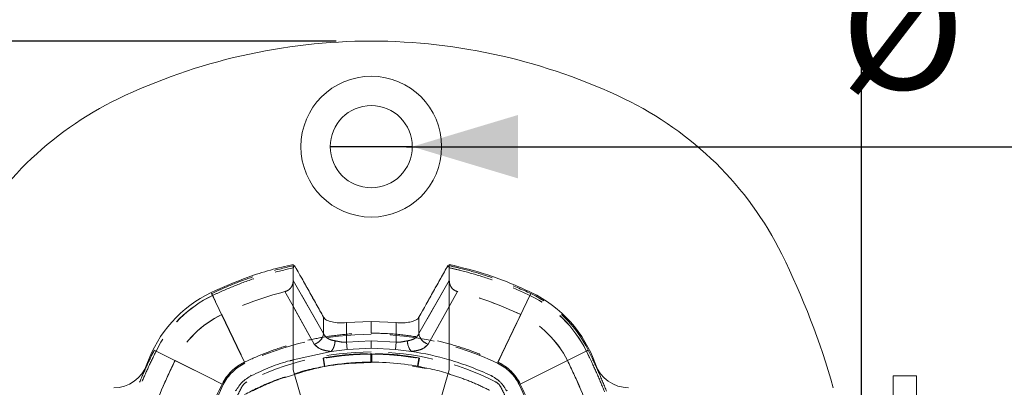
# Model space of a CAD drawing. Units: millimetres. Extents: x 15 to 201, y 14 to 256.
# Drawn here: x 55 to 83, y 210 to 220 of the extents above; entities that cross this region are included whole.
import ezdxf

# ---------------------------------------------------------------- set-up
doc = ezdxf.new("R2010")
doc.units = ezdxf.units.MM
doc.linetypes.add('HIDDEN', pattern=[1.905, 1.27, -0.635])
doc.layers.add('MAATENTEKST', color=7, linetype='Continuous')
doc.styles.add('SLDTEXTSTYLE0', font='TXT', dxfattribs={"width": 0.75})
doc.dimstyles.new('SLDDIMSTYLE0', dxfattribs={"dimtxt": 3.5, "dimasz": 3, "dimexe": 0, "dimexo": 0.0625, "dimgap": 0.875, "dimtad": 1, "dimdec": 0, "dimlfac": 3, "dimrnd": 1e-09, "dimzin": 12, "dimdsep": 46, "dimtxsty": 'SLDTEXTSTYLE0', "dimsah": 1, "dimcen": 0.09, "dimadec": 0, "dimazin": 3, "dimtfac": 1, "dimtdec": 0, "dimtofl": 0, "dimtmove": 0, "dimatfit": 3, "dimfxl": 0, "dimfrac": 2, "dimtolj": 1, "dimtzin": 12, "dimarcsym": 0})
doc.dimstyles.new('SLDDIMSTYLE4', dxfattribs={"dimtxt": 3.5, "dimasz": 3, "dimexe": 0, "dimexo": 0.0625, "dimgap": 0.875, "dimtad": 1, "dimdec": 0, "dimlfac": 3, "dimrnd": 1e-09, "dimzin": 12, "dimdsep": 46, "dimtxsty": 'SLDTEXTSTYLE0', "dimblk1": 'NONE', "dimsah": 1, "dimcen": 0, "dimadec": 0, "dimazin": 3, "dimtfac": 1, "dimtdec": 0, "dimtmove": 0, "dimatfit": 3, "dimldrblk": 'NONE', "dimfxl": 0, "dimfrac": 2, "dimtolj": 1, "dimtzin": 12, "dimarcsym": 0})

# ---------------------------------------------------------------- blocks, each defined once
blk = doc.blocks.new('_D_11')
at = {"layer": 'MAATENTEKST'}
for p, q in [((62.087, 244.041), (61.02, 244.041)), ((61.02, 244.041), (61.02, 238.485)), ((68.552, 244.041), (69.618, 244.041)), ((69.618, 244.041), (69.618, 238.485)), ((50.624, 205.151), (50.625, 238.774)), ((78.491, 205.15), (78.492, 238.774)), ((61.02, 238.485), (62.087, 238.485)), ((69.618, 238.485), (68.552, 238.485)), ((50.625, 237.774), (78.492, 237.774))]:
    blk.add_line(p, q, dxfattribs=at)
for points in [[(50.625, 237.774), (53.625, 236.874), (53.625, 238.674)], [(78.492, 237.774), (75.492, 238.674), (75.492, 236.874)]]:
    blk.add_solid(points, dxfattribs=at)
at = {"layer": 'MAATENTEKST', "char_height": 3.5, "attachment_point": 1, "rotation": 359.9993, "style": 'SLDTEXTSTYLE0'}
for s, insert in [('84', (54.782, 242.997)), ('3.3', (62.087, 242.997))]:
    blk.add_mtext(s, dxfattribs=dict(at, insert=insert))
blk = doc.blocks.new('_D_12')
at = {"layer": 'MAATENTEKST'}
for p, q in [((87.888, 223.078), (86.821, 223.078)), ((86.821, 223.078), (86.821, 217.522)), ((94.353, 223.078), (95.419, 223.078)), ((95.419, 223.078), (95.419, 217.522)), ((86.821, 217.522), (87.888, 217.522)), ((95.419, 217.522), (94.353, 217.522)), ((65.724, 216.85), (63.391, 216.85)), ((65.724, 216.85), (96.486, 216.85))]:
    blk.add_line(p, q, dxfattribs=at)
blk.add_solid([(65.724, 216.85), (68.724, 215.95), (68.724, 217.75)], dxfattribs=at)
at = {"layer": 'MAATENTEKST', "char_height": 3.5, "attachment_point": 1, "style": 'SLDTEXTSTYLE0'}
for s, insert in [('%%c', (77.89, 221.98)), ('7', (83.169, 222.033)), ('0.3', (87.888, 222.033))]:
    blk.add_mtext(s, dxfattribs=dict(at, insert=insert))
blk = doc.blocks.new('_NONE')
blk = doc.blocks.new('_D_13')
at = {"layer": 'MAATENTEKST'}
for p, q in [((63.558, 219.851), (34.451, 219.851)), ((35.451, 219.851), (35.451, 188.451)), ((29.184, 208.565), (29.184, 209.631)), ((29.184, 209.631), (34.74, 209.631)), ((34.74, 209.631), (34.74, 208.565)), ((29.184, 202.099), (29.184, 201.033)), ((34.74, 201.033), (34.74, 202.099)), ((29.184, 201.033), (34.74, 201.033)), ((63.557, 188.451), (34.451, 188.451))]:
    blk.add_line(p, q, dxfattribs=at)
for points in [[(35.451, 219.851), (34.551, 216.851), (36.351, 216.851)], [(35.451, 188.451), (36.351, 191.451), (34.551, 191.451)]]:
    blk.add_solid(points, dxfattribs=at)
at = {"layer": 'MAATENTEKST', "char_height": 3.5, "attachment_point": 1, "rotation": 89.9993, "style": 'SLDTEXTSTYLE0'}
for s, insert in [('3.7', (30.228, 202.099)), ('94', (30.228, 194.794))]:
    blk.add_mtext(s, dxfattribs=dict(at, insert=insert))
blk = doc.blocks.new('_D_14')
at = {"layer": 'MAATENTEKST'}
for p, q in [((65.558, 216.85), (97.201, 216.85)), ((96.201, 216.85), (96.2, 191.45)), ((89.933, 209.889), (89.933, 210.955)), ((89.933, 210.955), (95.49, 210.955)), ((95.49, 210.955), (95.49, 209.889)), ((89.933, 203.424), (89.933, 202.357)), ((95.489, 202.357), (95.489, 203.424)), ((89.933, 202.357), (95.489, 202.357)), ((65.557, 191.451), (97.2, 191.45))]:
    blk.add_line(p, q, dxfattribs=at)
for points in [[(96.201, 216.85), (95.301, 213.85), (97.101, 213.85)], [(96.2, 191.45), (97.1, 194.45), (95.3, 194.45)]]:
    blk.add_solid(points, dxfattribs=at)
at = {"layer": 'MAATENTEKST', "char_height": 3.5, "attachment_point": 1, "rotation": 89.9993, "style": 'SLDTEXTSTYLE0'}
for s, insert in [('3.0', (90.978, 203.424)), ('76', (90.978, 196.119))]:
    blk.add_mtext(s, dxfattribs=dict(at, insert=insert))

msp = doc.modelspace()

# ---------------------------------------------------------------- linework, layer by layer
at = {"color": 7, "linetype": 'Continuous', "lineweight": 15}
for p, q in [((62.339345, 210.506058), (62.338921, 213.506058)), ((62.338926, 213.466934), (62.375421, 213.476269)), ((62.34038, 213.408867), (62.375421, 213.476269)), ((62.34038, 213.408867), (62.340416, 213.051752)), ((66.73866, 213.476526), (66.772259, 213.468788)), ((66.772254, 213.50699), (66.772678, 210.506685)), ((62.340416, 213.051752), (63.201828, 211.541786)), ((65.912638, 211.541887), (66.773749, 213.051982)), ((63.201828, 211.541786), (63.201782, 212.005075)), ((63.851474, 211.852519), (64.556241, 211.884167)), ((63.851474, 211.852519), (63.85153, 211.297501)), ((64.556241, 211.884167), (65.26293, 211.852585)), ((65.262985, 211.297562), (65.26293, 211.852585)), ((65.912592, 212.005212), (65.912638, 211.541887)), ((63.85153, 211.297501), (64.556331, 211.331341)), ((63.85153, 211.297501), (63.870814, 211.088246)), ((64.556331, 211.331341), (65.262985, 211.297562)), ((65.262985, 211.297562), (65.243721, 211.088305)), ((63.415956, 211.033136), (62.339305, 210.789523)), ((63.415956, 211.033136), (63.870814, 211.088246)), ((63.870814, 211.088246), (64.558165, 211.121201)), ((64.558165, 211.121201), (65.243721, 211.088305)), ((65.243721, 211.088305), (65.698472, 211.032489)), ((62.956367, 208.392618), (62.339345, 210.506058)), ((66.772678, 210.506685), (66.156254, 208.393071)), ((80.05594, 210.336283), (79.389273, 210.336189)), ((79.38982, 206.471841), (79.389273, 210.336189)), ((80.056487, 206.471936), (80.05594, 210.336283))]:
    msp.add_line(p, q, dxfattribs=at)
at = {"color": 7, "linetype": 'HIDDEN', "lineweight": 0}
for p, q in [((62.340826, 213.051554), (62.340824, 213.4087)), ((66.772267, 213.411912), (66.773714, 213.409129)), ((66.773749, 213.051982), (66.773714, 213.409129)), ((66.774158, 213.408898), (66.774159, 213.051784)), ((63.202094, 211.541548), (62.340826, 213.051554)), ((66.774159, 213.051784), (65.912904, 211.541728)), ((62.105675, 212.732582), (62.339089, 212.314937)), ((62.938304, 211.242716), (62.106086, 212.732377)), ((67.008933, 212.732638), (66.176825, 211.243394)), ((66.772423, 212.310113), (67.008522, 212.73283)), ((60.045426, 212.621857), (60.020151, 212.674555)), ((60.020151, 212.674555), (60.953638, 210.728509)), ((60.955594, 210.729112), (60.022537, 212.675364)), ((60.047803, 212.622662), (60.022537, 212.675364)), ((68.159221, 210.729684), (69.092077, 212.676033)), ((69.094463, 212.674828), (68.161178, 210.728685)), ((69.066816, 212.623328), (69.092077, 212.676033)), ((60.305758, 212.079175), (61.140228, 210.339555)), ((60.308706, 212.078447), (61.142754, 210.338719)), ((63.202092, 212.004873), (63.202094, 211.541548)), ((64.558455, 211.883968), (63.85177, 211.852313)), ((63.851772, 211.29729), (63.85177, 211.852313)), ((64.556295, 211.554139), (64.556241, 211.884167)), ((64.558435, 211.553941), (64.558455, 211.883968)), ((65.263225, 211.852394), (64.558455, 211.883968)), ((65.263225, 211.852394), (65.263227, 211.297376)), ((65.912904, 211.541728), (65.912902, 212.005017)), ((68.805969, 212.079086), (67.972103, 210.339271)), ((68.808917, 212.079418), (67.974628, 210.339711)), ((64.558422, 211.331143), (63.851772, 211.29729)), ((63.851772, 211.29729), (63.871058, 211.088035)), ((65.263227, 211.297376), (64.558422, 211.331143)), ((65.263227, 211.297376), (65.243964, 211.088119)), ((58.388085, 211.065168), (58.440423, 211.039155)), ((58.388085, 211.065168), (60.320879, 210.104544)), ((58.390117, 211.066343), (60.322697, 210.105287)), ((58.390117, 211.066343), (58.44245, 211.04032)), ((63.871058, 211.088035), (63.416312, 211.032172)), ((64.55661, 211.121003), (63.871058, 211.088035)), ((65.243964, 211.088119), (64.55661, 211.121003)), ((70.724663, 211.067181), (68.792183, 210.105924)), ((70.726696, 211.065609), (68.794002, 210.104785)), ((70.724663, 211.067181), (70.672334, 211.041153)), ((70.751408, 210.87783), (70.674361, 211.039591)), ((70.799023, 210.913612), (70.726696, 211.065609)), ((58.980873, 210.770544), (60.708573, 209.911855)), ((58.982743, 210.771635), (60.71031, 209.91253)), ((63.187218, 210.844005), (63.231994, 210.598068)), ((63.241363, 210.611572), (63.200752, 210.834632)), ((64.543853, 210.731453), (64.54299, 210.958178)), ((64.555534, 210.71987), (64.554583, 210.969868)), ((64.559283, 210.720068), (64.560208, 210.970066)), ((64.570962, 210.731653), (64.571802, 210.958378)), ((65.873465, 210.611907), (65.914052, 210.834971)), ((65.927586, 210.844345), (65.882836, 210.598404)), ((70.132068, 210.772412), (68.404591, 209.913127)), ((70.133938, 210.770924), (68.406328, 209.912056)), ((65.730767, 210.612364), (66.113631, 210.545391)), ((65.882836, 210.598404), (65.873465, 210.611907))]:
    msp.add_line(p, q, dxfattribs=at)
at = {"color": 8, "linetype": 'Continuous', "lineweight": 15}
for p, q in [((62.339089, 212.314937), (62.937938, 211.243425)), ((66.176459, 211.243083), (66.772423, 212.310113))]:
    msp.add_line(p, q, dxfattribs=at)
at = {"color": 7, "linetype": 'HIDDEN', "lineweight": 0, "flags": 128}
for points in [[(63.200752, 210.834632), (63.193985, 210.83932), (63.187218, 210.844005)], [(64.554583, 210.969868), (64.548787, 210.964025), (64.54299, 210.958178)], [(64.555531, 210.731506), (64.555532, 210.725688), (64.555534, 210.71987)], [(64.560208, 210.970066), (64.566005, 210.964224), (64.571802, 210.958378)], [(65.914052, 210.834971), (65.92082, 210.83966), (65.927586, 210.844345)]]:
    msp.add_lwpolyline(points, dxfattribs=at)
at = {"color": 7, "linetype": 'Continuous', "lineweight": 15, "flags": 128}
msp.add_lwpolyline([(64.559285, 210.731705), (64.559284, 210.725887), (64.559283, 210.720068)], dxfattribs=at)
at = {"color": 7, "linetype": 'Continuous', "lineweight": 15}
for radius in [2, 1.166667]:
    msp.add_circle((64.557794, 216.850493), radius, dxfattribs=at)
for centre, radius, start, end in [((64.583949, 203.156656), 16.693919, 90.0896337, 115.6161893), ((64.531281, 203.156657), 16.693919, 64.3823144, 89.9088702), ((61.545785, 209.493198), 9.666672, 115.6161893, 153.5619136), ((67.569611, 209.49312), 9.666672, 26.4365901, 64.3823144), ((56.824481, 204.150635), 21.66667, 15.6697008, 26.4365901), ((61.547672, 209.491597), 3.564816, 115.6430199, 160.7081552), ((67.56838, 209.49726), 3.559475, 19.2675089, 64.3947497), ((62.85464, 211.582953), 0.34962, 283.7842437, 353.2379099), ((63.059999, 211.341662), 0.471056, 319.0828338, 359.1030062), ((66.259816, 211.58312), 0.349618, 186.7731148, 256.2227443), ((64.543453, 203.157405), 7.958319, 73.7333822, 81.6560527), ((57.23918, 210.999721), 1, 270.0081079, 340.7081552), ((71.872471, 211.001792), 1, 199.2675089, 270.0081079)]:
    msp.add_arc(centre, radius, start, end, dxfattribs=at)
at = {"color": 7, "linetype": 'HIDDEN', "lineweight": 0}
for centre, radius, start, end in [((64.625192, 202.982357), 10.070504, 104.4886382, 115.3997321), ((64.572478, 203.156239), 9.888659, 104.442974, 115.5423427), ((64.543124, 203.156436), 9.888659, 64.463601, 75.5629697), ((64.490428, 202.982152), 10.070504, 64.6062116, 75.5173055), ((61.544719, 209.496277), 3.466573, 115.6263346, 153.5719956), ((61.546402, 209.496748), 3.466574, 115.6135968, 153.5591935), ((67.568541, 209.497259), 3.466574, 26.4467502, 64.3923469), ((67.570224, 209.496391), 3.466573, 26.4339481, 64.3796091), ((67.568541, 209.497259), 3.52502, 26.4467324, 64.3923463), ((61.544719, 209.496277), 2.863051, 115.6261195, 153.5719883), ((61.546402, 209.496748), 2.863051, 115.6135896, 153.5592119), ((67.568541, 209.497259), 2.863051, 26.4467318, 64.3923541), ((67.570224, 209.496391), 2.863051, 26.4339554, 64.3798242), ((64.584096, 203.160252), 8.360573, 90.1834269, 115.6199524), ((62.854911, 211.582745), 0.349618, 283.7831994, 353.2328289), ((64.531432, 203.16025), 8.360573, 64.3859913, 89.8225169), ((66.054753, 211.341619), 0.471056, 180.9029375, 220.9231099), ((66.260087, 211.582931), 0.34962, 186.7680338, 256.2217), ((64.584096, 203.160252), 7.860573, 90.1949054, 116.9334945), ((64.531432, 203.16025), 7.860573, 63.0724492, 89.8110383), ((72.272789, 204.165656), 14.842492, 153.5767497, 160.6193628), ((72.295904, 204.154174), 14.867127, 153.5697955, 156.791416), ((61.544719, 209.496277), 1.366665, 115.6262768, 153.5719423), ((61.546402, 209.496748), 1.366665, 115.6135447, 153.5592114), ((64.543453, 203.157405), 7.958319, 64.4800165, 73.7333822), ((67.568541, 209.497259), 1.366665, 26.4467324, 64.392399), ((67.570224, 209.496391), 1.366665, 26.4340014, 64.3796669), ((56.819594, 204.15357), 14.867127, 23.2145277, 26.4361482), ((56.842708, 204.164657), 14.842492, 19.3865809, 26.429194), ((61.545519, 209.496588), 1.333333, 115.6199524, 153.5656194), ((67.569352, 209.496901), 1.333333, 26.4403243, 64.3859913), ((61.174587, 209.871034), 0.333333, 116.9334945, 152.7856053), ((67.940244, 209.871385), 0.333333, 27.2203385, 63.0724492), ((72.290856, 204.154517), 13.333333, 153.5656194, 206.4403243), ((72.290856, 204.154517), 12.833333, 152.7856053, 153.9305754), ((56.824568, 204.153715), 12.833333, 26.0753683, 27.2203385), ((56.824568, 204.153715), 13.333333, 333.5656194, 26.4403243)]:
    msp.add_arc(centre, radius, start, end, dxfattribs=at)
at = {"color": 7, "linetype": 'Continuous', "lineweight": 15}
for points, knots in [([(62.338921, 213.506058), (62.122546, 213.454785), (61.689794, 213.352237), (60.903001, 213.102864), (60.352237, 212.859046), (60.004953, 212.705306)], [0, 0, 0, 0, 0.2697780902, 0.5395582915, 1, 1, 1, 1]), ([(62.375421, 213.476269), (62.513292, 213.232696), (62.789037, 212.745549), (63.0642, 212.2519), (63.201782, 212.005075)], [0, 0, 0, 0, 0.499997106, 1, 1, 1, 1]), ([(65.912592, 212.005212), (66.050123, 212.252054), (66.325188, 212.74574), (66.600835, 213.23293), (66.73866, 213.476526)], [0, 0, 0, 0, 0.499996632, 1, 1, 1, 1]), ([(66.73866, 213.476526), (66.744503, 213.465305), (66.755708, 213.443789), (66.766908, 213.422228), (66.772267, 213.411912)], [0, 0, 0, 0, 0.521521334, 1, 1, 1, 1]), ([(69.106673, 212.70717), (68.904336, 212.799407), (68.499663, 212.983882), (67.725281, 213.269545), (67.140806, 213.415166), (66.772254, 213.50699)], [0, 0, 0, 0, 0.269769508, 0.539538038, 1, 1, 1, 1]), ([(63.201782, 212.005075), (63.22538, 211.976823), (63.27264, 211.920242), (63.431501, 211.866603), (63.63238, 211.841208), (63.779244, 211.84879), (63.851474, 211.852519)], [0, 0, 0, 0, 0.259801186, 0.520307405, 0.76408122, 1, 1, 1, 1]), ([(65.26293, 211.852585), (65.333052, 211.848907), (65.473301, 211.841551), (65.662882, 211.863323), (65.811759, 211.909363), (65.885238, 211.962107), (65.907476, 211.99715), (65.912592, 212.005212)], [0, 0, 0, 0, 0.229127115, 0.458266179, 0.68820945, 0.928275513, 1, 1, 1, 1]), ([(63.530998, 211.334288), (63.490363, 211.342141), (63.408018, 211.358054), (63.313388, 211.403834), (63.240025, 211.464537), (63.214913, 211.515323), (63.201828, 211.541786)], [0, 0, 0, 0, 0.241528008, 0.489447679, 0.733961461, 1, 1, 1, 1]), ([(63.85153, 211.297501), (63.7952, 211.296311), (63.735668, 211.295053), (63.655872, 211.31032), (63.603045, 211.321508), (63.555982, 211.329857), (63.530998, 211.334288)], [0, 0, 0, 0, 0.497112141, 0.525374823, 0.74804128, 1, 1, 1, 1]), ([(64.556331, 211.331341), (64.556345, 211.303108), (64.55637, 211.252578), (64.556739, 211.190156), (64.557095, 211.148735), (64.557874, 211.128698), (64.558165, 211.121199)], [0, 0, 0, 0, 0.3719592788, 0.665719899, 0.8748970755, 1, 1, 1, 1]), ([(65.583509, 211.334366), (65.55853, 211.329948), (65.51655, 211.322523), (65.466962, 211.312083), (65.440356, 211.306896), (65.378836, 211.295096), (65.319309, 211.296363), (65.262985, 211.297562)], [0, 0, 0, 0, 0.251943284, 0.423404461, 0.474658713, 0.502914838, 1, 1, 1, 1]), ([(65.912638, 211.541887), (65.899558, 211.515423), (65.874455, 211.464633), (65.801103, 211.403924), (65.706481, 211.358137), (65.624143, 211.342221), (65.583509, 211.334366)], [0, 0, 0, 0, 0.266035906, 0.510576623, 0.758469585, 1, 1, 1, 1]), ([(65.583509, 211.334366), (65.586998, 211.303562), (65.594121, 211.240669), (65.620422, 211.153538), (65.655685, 211.079553), (65.684477, 211.048441), (65.698579, 211.033203)], [0, 0, 0, 0, 0.244901689, 0.500009262, 0.755111915, 1, 1, 1, 1]), ([(62.937938, 211.243424), (62.982112, 211.194085), (63.048497, 211.119937), (63.237364, 211.058286), (63.356459, 211.041514), (63.415956, 211.033136)], [0, 0, 0, 0, 0.498821021, 0.749623157, 1, 1, 1, 1]), ([(65.698362, 211.031737), (65.756414, 211.04039), (65.871446, 211.057537), (66.062532, 211.118201), (66.130362, 211.192553), (66.176459, 211.243082)], [0, 0, 0, 0, 0.246099436, 0.487652728, 1, 1, 1, 1]), ([(62.372376, 210.392921), (62.429778, 210.413284), (62.645589, 210.489842), (63.035238, 210.574798), (63.534892, 210.664742), (64.04444, 210.719696), (64.387406, 210.727696), (64.559285, 210.731705)], [0, 0, 0, 0, 0.082204332, 0.309054584, 0.536922245, 0.767927588, 1, 1, 1, 1]), ([(64.559285, 210.731705), (64.840001, 210.72217), (65.404989, 210.702981), (66.1293, 210.566588), (66.574963, 210.458773), (66.739296, 210.402555), (66.742036, 210.401617)], [0, 0, 0, 0, 0.379953031, 0.764717101, 0.996077242, 1, 1, 1, 1]), ([(64.559283, 210.720068), (64.275146, 210.708824), (63.703179, 210.686188), (62.969439, 210.56681), (62.536662, 210.425727), (62.377907, 210.373974)], [0, 0, 0, 0, 0.384632854, 0.774266397, 1, 1, 1, 1])]:
    msp.add_open_spline(points, degree=3, knots=knots, dxfattribs=at)
at = {"color": 7, "linetype": 'HIDDEN', "lineweight": 0}
for points, knots in [([(60.020151, 212.674555), (60.119638, 212.721109), (60.418174, 212.860804), (60.928729, 213.064503), (61.600884, 213.291367), (62.07685, 213.404591), (62.338926, 213.466934)], [0, 0, 0, 0, 0.134176013, 0.40262872, 0.67107686, 1, 1, 1, 1]), ([(60.045426, 212.621857), (60.144917, 212.668402), (60.443465, 212.808072), (60.972759, 213.019153), (61.638142, 213.240766), (62.10594, 213.352747), (62.34038, 213.408867)], [0, 0, 0, 0, 0.1355266737, 0.4066829577, 0.7026552268, 1, 1, 1, 1]), ([(62.375871, 213.476102), (62.370029, 213.46488), (62.358344, 213.442436), (62.346664, 213.419946), (62.340824, 213.4087)], [0, 0, 0, 0, 0.499999909, 1, 1, 1, 1]), ([(63.202092, 212.004873), (63.064535, 212.2517), (62.789419, 212.745359), (62.513721, 213.23252), (62.375871, 213.476102)], [0, 0, 0, 0, 0.499996632, 1, 1, 1, 1]), ([(66.73911, 213.476297), (66.601264, 213.23271), (66.32557, 212.745534), (66.050458, 212.251857), (65.912902, 212.005017)], [0, 0, 0, 0, 0.4999971057, 1, 1, 1, 1]), ([(66.772259, 213.468788), (66.86822, 213.447265), (67.178607, 213.377647), (67.696378, 213.23089), (68.378905, 212.997713), (68.835705, 212.791671), (69.092077, 212.676033)], [0, 0, 0, 0, 0.120085477, 0.388421294, 0.656761027, 1, 1, 1, 1]), ([(66.773714, 213.409129), (66.88079, 213.384647), (67.202097, 213.311186), (67.749271, 213.153625), (68.410397, 212.921681), (68.847661, 212.722938), (69.066816, 212.623328)], [0, 0, 0, 0, 0.135647457, 0.407039841, 0.702810023, 1, 1, 1, 1]), ([(62.340416, 213.051752), (62.337476, 213.016079), (62.331609, 212.944866), (62.282407, 212.847808), (62.206156, 212.769668), (62.138985, 212.744857), (62.105682, 212.732556)], [0, 0, 0, 0, 0.250520834, 0.500098167, 0.752144227, 1, 1, 1, 1]), ([(62.106089, 212.732367), (62.139784, 212.744863), (62.207022, 212.769798), (62.282759, 212.847801), (62.331895, 212.944344), (62.337821, 213.015476), (62.340826, 213.051554)], [0, 0, 0, 0, 0.250836962, 0.500529822, 0.746670605, 1, 1, 1, 1]), ([(67.008519, 212.73282), (66.974822, 212.745313), (66.907582, 212.770241), (66.831837, 212.848235), (66.782691, 212.944773), (66.776758, 213.015904), (66.773749, 213.051982)], [0, 0, 0, 0, 0.250836962, 0.500529822, 0.746670605, 1, 1, 1, 1]), ([(60.953638, 210.728509), (61.144923, 210.814986), (61.528614, 210.988445), (62.119682, 211.189408), (62.716311, 211.348843), (63.318889, 211.463157), (63.933496, 211.53809), (64.348311, 211.548779), (64.556295, 211.554139)], [0, 0, 0, 0, 0.168976822, 0.338943191, 0.502051819, 0.66598482, 0.83252871, 1, 1, 1, 1]), ([(63.202094, 211.541548), (63.215176, 211.515085), (63.240285, 211.464298), (63.313643, 211.403597), (63.40827, 211.357819), (63.490609, 211.341911), (63.531244, 211.334061)], [0, 0, 0, 0, 0.266035906, 0.510576623, 0.758469585, 1, 1, 1, 1]), ([(63.531244, 211.334061), (63.527758, 211.303256), (63.520642, 211.240363), (63.49435, 211.15323), (63.459095, 211.079241), (63.430306, 211.048126), (63.416205, 211.032887)], [0, 0, 0, 0, 0.244901689, 0.500009262, 0.755111915, 1, 1, 1, 1]), ([(63.531244, 211.334061), (63.556224, 211.329646), (63.598204, 211.322225), (63.647794, 211.31179), (63.6744, 211.306606), (63.735922, 211.294813), (63.795448, 211.296086), (63.851772, 211.29729)], [0, 0, 0, 0, 0.251943284, 0.423404461, 0.474658713, 0.502914838, 1, 1, 1, 1]), ([(64.556295, 211.554139), (64.764069, 211.548854), (65.180809, 211.538253), (65.797328, 211.463081), (66.403958, 211.347781), (66.999384, 211.188219), (67.588502, 210.987539), (67.968626, 210.815796), (68.159221, 210.729684)], [0, 0, 0, 0, 0.167301312, 0.335563326, 0.499483903, 0.664241401, 0.831649847, 1, 1, 1, 1]), ([(64.558422, 211.331142), (64.558411, 211.30291), (64.558392, 211.25238), (64.558029, 211.189957), (64.557678, 211.148537), (64.556901, 211.128499), (64.55661, 211.121)], [0, 0, 0, 0, 0.371959279, 0.665719899, 0.874897075, 1, 1, 1, 1]), ([(65.263227, 211.297376), (65.319557, 211.296192), (65.379089, 211.29494), (65.458883, 211.310215), (65.511709, 211.321409), (65.558772, 211.329762), (65.583755, 211.334196)], [0, 0, 0, 0, 0.497112141, 0.525374823, 0.74804128, 1, 1, 1, 1]), ([(65.583755, 211.334196), (65.624389, 211.342053), (65.706732, 211.357974), (65.801358, 211.403765), (65.874714, 211.464475), (65.899821, 211.515263), (65.912904, 211.541728)], [0, 0, 0, 0, 0.241528008, 0.489447679, 0.733961461, 1, 1, 1, 1]), ([(58.390339, 197.241099), (58.342062, 197.339746), (58.197214, 197.635719), (57.974346, 198.138329), (57.731525, 198.751624), (57.515252, 199.374818), (57.32548, 200.00657), (57.16271, 200.64582), (57.027227, 201.291809), (56.919412, 201.942587), (56.839286, 202.597749), (56.787079, 203.255325), (56.762836, 203.914524), (56.766607, 204.573762), (56.798383, 205.232641), (56.858098, 205.889578), (56.945651, 206.543386), (57.060807, 207.192499), (57.203555, 207.836517), (57.373571, 208.473878), (57.557662, 209.062401), (57.749527, 209.602734), (57.944555, 210.096825), (58.15561, 210.585502), (58.310563, 210.905216), (58.388085, 211.065168)], [0, 0, 0, 0, 0.022997945, 0.069001623, 0.115088467, 0.161092067, 0.207095681, 0.253182313, 0.299186013, 0.345273146, 0.391276789, 0.437363522, 0.483367166, 0.529370825, 0.575374473, 0.621461218, 0.66746486, 0.713468524, 0.75947222, 0.805559334, 0.851562946, 0.888563689, 0.925607483, 0.962781782, 1, 1, 1, 1]), ([(58.442669, 197.267129), (58.394394, 197.365777), (58.249553, 197.661754), (58.026767, 198.164406), (57.78414, 198.777784), (57.568164, 199.401087), (57.378797, 200.032967), (57.216539, 200.672352), (57.08168, 201.318481), (56.974597, 201.969385), (56.895359, 202.624261), (56.84408, 203.281915), (56.820871, 203.941158), (56.825812, 204.60079), (56.858859, 205.259612), (56.919947, 205.916429), (57.008973, 206.570044), (57.125696, 207.21888), (57.270107, 207.862532), (57.441866, 208.499431), (57.62631, 209.083166), (57.816564, 209.614569), (58.007538, 210.095775), (58.213776, 210.571774), (58.364845, 210.883303), (58.440423, 211.039155)], [0, 0, 0, 0, 0.023084866, 0.069262477, 0.115524206, 0.161701734, 0.207879278, 0.25414079, 0.300318422, 0.346580431, 0.392758005, 0.438935579, 0.485197202, 0.53137479, 0.577552368, 0.623813988, 0.669991562, 0.716169159, 0.762346787, 0.808608771, 0.85478631, 0.890988122, 0.927230254, 0.963594572, 1, 1, 1, 1]), ([(63.416423, 211.03142), (63.35837, 211.040067), (63.243336, 211.057203), (63.052244, 211.117846), (62.984406, 211.192191), (62.938304, 211.242716)], [0, 0, 0, 0, 0.246099436, 0.487652728, 1, 1, 1, 1]), ([(66.176825, 211.243394), (66.132655, 211.19405), (66.066278, 211.119895), (65.877418, 211.058224), (65.758324, 211.04144), (65.698828, 211.033056)], [0, 0, 0, 0, 0.498821021, 0.749623157, 1, 1, 1, 1]), ([(70.672334, 211.041152), (70.720584, 210.942499), (70.848988, 210.679961), (71.044043, 210.246745), (71.179435, 209.907651), (71.247173, 209.737998)], [0, 0, 0, 0, 0.231241551, 0.615379605, 1, 1, 1, 1]), ([(70.724663, 211.067181), (70.772914, 210.968528), (70.904398, 210.699695), (71.105018, 210.253564), (71.24491, 209.901143), (71.314903, 209.724815)], [0, 0, 0, 0, 0.22460016, 0.612039747, 1, 1, 1, 1]), ([(62.339305, 210.789523), (62.310364, 210.783128), (61.89306, 210.690924), (61.503122, 210.508928), (61.140227, 210.339554)], [0, 0, 0, 0, 0.069352306, 1, 1, 1, 1]), ([(63.187218, 210.844005), (63.318834, 210.865838), (63.582065, 210.909506), (64.038283, 210.956836), (64.363135, 210.965035), (64.554583, 210.969868)], [0, 0, 0, 0, 0.291114013, 0.582226082, 1, 1, 1, 1]), ([(64.54299, 210.958178), (64.409606, 210.955397), (64.142836, 210.949833), (63.694117, 210.913127), (63.381542, 210.863396), (63.200752, 210.834632)], [0, 0, 0, 0, 0.296572804, 0.593144896, 1, 1, 1, 1]), ([(65.927586, 210.844345), (65.795968, 210.866165), (65.532732, 210.909806), (65.07651, 210.957088), (64.751657, 210.965254), (64.560208, 210.970066)], [0, 0, 0, 0, 0.291114013, 0.582226082, 1, 1, 1, 1]), ([(64.571802, 210.958378), (64.705187, 210.95561), (64.971957, 210.950075), (65.42068, 210.913415), (65.733259, 210.863716), (65.914052, 210.834971)], [0, 0, 0, 0, 0.296572804, 0.593144896, 1, 1, 1, 1]), ([(61.140871, 210.338198), (61.05101, 210.285199), (60.87129, 210.179203), (60.762811, 210.00097), (60.708573, 209.911855)], [0, 0, 0, 0, 0.500005553, 1, 1, 1, 1]), ([(60.957162, 209.806593), (61.210641, 209.936805), (61.666599, 210.17103), (62.155339, 210.324686), (62.372376, 210.392921)], [0, 0, 0, 0, 0.555925578, 1, 1, 1, 1]), ([(62.377907, 210.373974), (62.219599, 210.329386), (61.899186, 210.239138), (61.437373, 210.04028), (61.137248, 209.886519), (60.98685, 209.809467)], [0, 0, 0, 0, 0.327591984, 0.663043579, 1, 1, 1, 1]), ([(66.742036, 210.401617), (66.902427, 210.349261), (67.22829, 210.242891), (67.706079, 210.041857), (68.015586, 209.880705), (68.170705, 209.799939)], [0, 0, 0, 0, 0.32592194, 0.662164932, 1, 1, 1, 1]), ([(67.973985, 210.338353), (68.063852, 210.285364), (68.243583, 210.179387), (68.35208, 210.001166), (68.406328, 209.912056)], [0, 0, 0, 0, 0.5000055531, 1, 1, 1, 1]), ([(60.320879, 210.104544), (60.15902, 209.772072), (59.958475, 209.360132), (59.810805, 208.927184), (59.782319, 208.843664)], [0, 0, 0, 0, 0.807090237, 1, 1, 1, 1]), ([(68.792183, 210.105924), (68.986219, 209.686381), (69.258261, 209.098173), (69.532189, 208.308285), (69.752277, 207.586923), (69.94853, 206.75294), (70.12442, 205.637032), (70.205825, 204.515436), (70.179578, 203.298938), (70.069596, 202.262425), (69.837061, 200.998332), (69.456827, 199.652319), (68.996852, 198.646874), (68.794123, 198.203736)], [0, 0, 0, 0, 0.112354623, 0.157523601, 0.20327985, 0.295830464, 0.36566391, 0.477993016, 0.568878497, 0.661408053, 0.731223246, 0.881539783, 1, 1, 1, 1])]:
    msp.add_open_spline(points, degree=3, knots=knots, dxfattribs=at)
for points in [[(60.710346, 209.912512), (60.764609, 210.00161), (60.873135, 210.179807), (61.05288, 210.285749), (61.142753, 210.33872)], [(68.404554, 209.913109), (68.350282, 210.002202), (68.241737, 210.180388), (68.061981, 210.286311), (67.972103, 210.339273)]]:
    msp.add_open_spline(points, degree=3, dxfattribs=at)

# ---------------------------------------------------------------- dimensions: what is measured, and where the dimension line sits
at = {"layer": 'MAATENTEKST'}
for base, p1, p2, angle, picture, middle in [((78.49159, 237.773632), (50.624106, 204.150716), (78.491151, 204.150352), 359.9992518, '_D_11', (62.733029, 237.773838)), ((35.450693, 188.450894), (64.557833, 219.850555), (64.557423, 188.450514), 89.999252, '_D_13', (35.45088, 202.745941)), ((96.200239, 191.450163), (64.557794, 216.850493), (64.557462, 191.450576), 89.9992518, '_D_14', (96.200404, 204.07003))]:
    dim = msp.add_linear_dim(base=base, p1=p1, p2=p2, angle=angle, dimstyle='SLDDIMSTYLE0', dxfattribs=at)
    dim.commit()
    dim.dimension.update_dxf_attribs({"geometry": picture, "text_midpoint": middle, "dimtype": 160})
dim = msp.add_diameter_dim_2p(p1=(63.391127, 216.850493), p2=(65.724461, 216.850493), dimstyle='SLDDIMSTYLE4', dxfattribs=at)
dim.commit()
dim.dimension.update_dxf_attribs({"geometry": '_D_12', "text_midpoint": (87.449437, 216.850503), "dimtype": 163})

doc.saveas('drawing.dxf')
